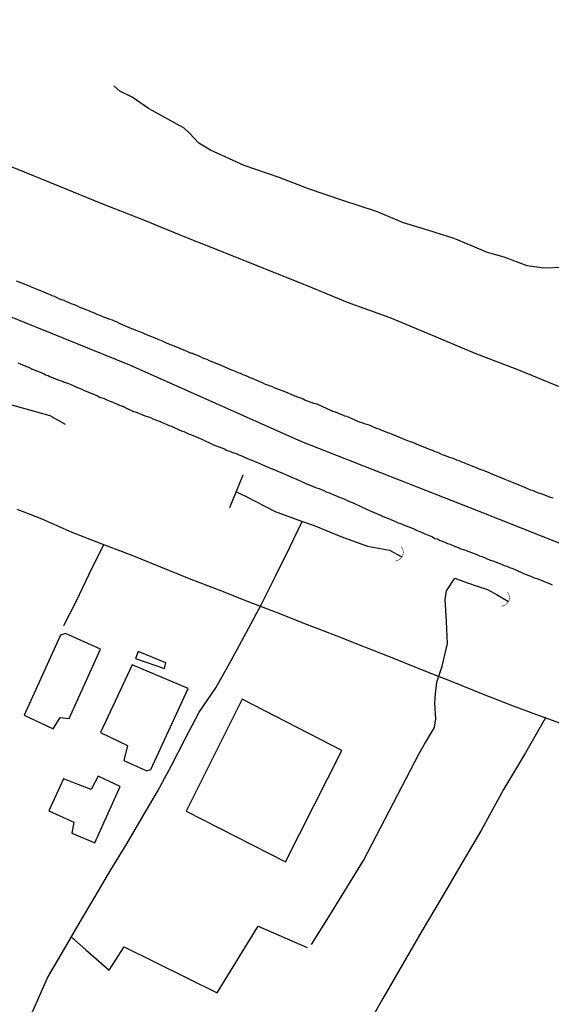
# Model space of a CAD drawing. Units: millimetres. Extents: x 190370 to 192780, y 1654891 to 1657665.
# Drawn here: x 190703 to 190754, y 1655398 to 1655493 of the extents above; entities that cross this region are included whole.
import ezdxf

# ---------------------------------------------------------------- set-up
doc = ezdxf.new("R2010")
doc.units = ezdxf.units.MM
for name, color, linetype in [('V-BUEIRO', 5, 'Continuous'), ('V-EDIFICACAO', 140, 'Continuous'), ('V-EIXO_DE_LOGRADOURO', 3, 'Continuous'), ('V-LOTE', 1, 'Continuous'), ('V-QUADRA', 2, 'Continuous'), ('V-TESTADA', 5, 'Continuous'), ('V-VALETA', 173, 'Continuous')]:
    doc.layers.add(name, color=color, linetype=linetype)

# ---------------------------------------------------------------- blocks, each defined once
blk = doc.blocks.new('305')
at = {"color": 0, "linetype": 'ByBlock', "lineweight": -2, "const_width": 0.05}
blk.add_lwpolyline([(0.731, 0.387, 0.60863), (-0.733, 0.38)], format="xyb", dxfattribs=at)

msp = doc.modelspace()

# ---------------------------------------------------------------- linework, layer by layer
at = {"layer": 'V-EDIFICACAO'}
for points in [[(190707.14, 1655434.09), (190706.63, 1655433.92), (190703.15, 1655426.2), (190705.93, 1655424.89), (190706.62, 1655425.98), (190707.47, 1655425.88), (190710.49, 1655432.59), (190707.14, 1655434.09)], [(190707.14, 1655434.09), (190706.63, 1655433.92), (190703.15, 1655426.2), (190705.93, 1655424.89), (190706.62, 1655425.98), (190707.47, 1655425.88), (190710.49, 1655432.59), (190707.14, 1655434.09)], [(190707.14, 1655434.09), (190706.63, 1655433.92), (190703.15, 1655426.2), (190705.93, 1655424.89), (190706.62, 1655425.98), (190707.47, 1655425.88), (190710.49, 1655432.59), (190707.14, 1655434.09)], [(190714.13, 1655432.36), (190713.86, 1655431.66), (190716.66, 1655430.7), (190716.78, 1655431.26), (190714.13, 1655432.36)], [(190714.13, 1655432.36), (190713.86, 1655431.66), (190716.66, 1655430.7), (190716.78, 1655431.26), (190714.13, 1655432.36)], [(190714.13, 1655432.36), (190713.86, 1655431.66), (190716.66, 1655430.7), (190716.78, 1655431.26), (190714.13, 1655432.36)], [(190713.56, 1655431.08), (190710.5, 1655424.54), (190713.09, 1655423.27), (190712.76, 1655421.85), (190714.98, 1655420.85), (190715.34, 1655420.96), (190718.95, 1655428.78), (190713.56, 1655431.08)], [(190713.56, 1655431.08), (190710.5, 1655424.54), (190713.09, 1655423.27), (190712.76, 1655421.85), (190714.98, 1655420.85), (190715.34, 1655420.96), (190718.95, 1655428.78), (190713.56, 1655431.08)], [(190713.56, 1655431.08), (190710.5, 1655424.54), (190713.09, 1655423.27), (190712.76, 1655421.85), (190714.98, 1655420.85), (190715.34, 1655420.96), (190718.95, 1655428.78), (190713.56, 1655431.08)], [(190724.15, 1655427.76), (190718.75, 1655416.96), (190728.33, 1655412.05), (190733.76, 1655422.79), (190724.15, 1655427.76)], [(190724.15, 1655427.76), (190718.75, 1655416.96), (190728.33, 1655412.05), (190733.76, 1655422.79), (190724.15, 1655427.76)], [(190724.15, 1655427.76), (190718.75, 1655416.96), (190728.33, 1655412.05), (190733.76, 1655422.79), (190724.15, 1655427.76)], [(190706.94, 1655420.08), (190705.53, 1655416.99), (190707.94, 1655415.9), (190707.75, 1655414.81), (190709.95, 1655413.88), (190712.41, 1655419.33), (190710.28, 1655420.33), (190709.59, 1655419.02), (190706.94, 1655420.08)], [(190706.94, 1655420.08), (190705.53, 1655416.99), (190707.94, 1655415.9), (190707.75, 1655414.81), (190709.95, 1655413.88), (190712.41, 1655419.33), (190710.28, 1655420.33), (190709.59, 1655419.02), (190706.94, 1655420.08)], [(190706.94, 1655420.08), (190705.53, 1655416.99), (190707.94, 1655415.9), (190707.75, 1655414.81), (190709.95, 1655413.88), (190712.41, 1655419.33), (190710.28, 1655420.33), (190709.59, 1655419.02), (190706.94, 1655420.08)]]:
    msp.add_lwpolyline(points, close=True, dxfattribs=at)
at = {"layer": 'V-EIXO_DE_LOGRADOURO'}
msp.add_lwpolyline([(190501.52, 1655551.83), (190517.78, 1655542.82), (190533.88, 1655535.73), (190549.98, 1655528.64), (190566, 1655521.31), (190582.18, 1655514.22), (190598.36, 1655507.76), (190614.54, 1655500.83), (190630.97, 1655493.74), (190647.4, 1655486.89), (190663.83, 1655479.24), (190680.26, 1655473.1), (190696.69, 1655466.72), (190713.28, 1655460.02), (190729.87, 1655452.61), (190746.88, 1655445.92), (190761.21, 1655440.23)], dxfattribs=at)
msp.add_lwpolyline([(190501.52, 1655551.83), (190517.78, 1655542.82), (190533.88, 1655535.73), (190549.98, 1655528.64), (190566, 1655521.31), (190582.18, 1655514.22), (190598.36, 1655507.76), (190614.54, 1655500.83), (190630.97, 1655493.74), (190647.4, 1655486.89), (190663.83, 1655479.24), (190680.26, 1655473.1), (190696.69, 1655466.72), (190713.28, 1655460.02), (190729.87, 1655452.61), (190746.88, 1655445.92), (190761.21, 1655440.23)], dxfattribs=at)
msp.add_lwpolyline([(190501.52, 1655551.83), (190517.78, 1655542.82), (190533.88, 1655535.73), (190549.98, 1655528.64), (190566, 1655521.31), (190582.18, 1655514.22), (190598.36, 1655507.76), (190614.54, 1655500.83), (190630.97, 1655493.74), (190647.4, 1655486.89), (190663.83, 1655479.24), (190680.26, 1655473.1), (190696.69, 1655466.72), (190713.28, 1655460.02), (190729.87, 1655452.61), (190746.88, 1655445.92), (190761.21, 1655440.23)], dxfattribs=at)
at = {"layer": 'V-LOTE'}
for points in [[(190754.96, 1655457.78), (190750.81, 1655459.49), (190746.62, 1655461.12), (190742.51, 1655462.83), (190738.4, 1655464.54), (190734.29, 1655466.04), (190730.51, 1655467.6), (190726.57, 1655469.18), (190722.63, 1655470.76), (190718.65, 1655472.32), (190714.67, 1655473.97), (190710.58, 1655475.57), (190706.49, 1655477.24), (190702.3, 1655478.95), (190698.19, 1655480.55), (190694.27, 1655482.13), (190690.35, 1655483.71), (190686.43, 1655485.29), (190682.49, 1655486.87), (190678.55, 1655488.45), (190674.61, 1655490.03), (190670.67, 1655491.61), (190666.73, 1655493.19), (190662.79, 1655494.77)], [(190754.96, 1655457.78), (190750.81, 1655459.49), (190746.62, 1655461.12), (190742.51, 1655462.83), (190738.4, 1655464.54), (190734.29, 1655466.04), (190730.51, 1655467.6), (190726.57, 1655469.18), (190722.63, 1655470.76), (190718.65, 1655472.32), (190714.67, 1655473.97), (190710.58, 1655475.57), (190706.49, 1655477.24), (190702.3, 1655478.95), (190698.19, 1655480.55), (190694.27, 1655482.13), (190690.35, 1655483.71), (190686.43, 1655485.29), (190682.49, 1655486.87), (190678.55, 1655488.45), (190674.61, 1655490.03), (190670.67, 1655491.61), (190666.73, 1655493.19), (190662.79, 1655494.77)], [(190754.96, 1655457.78), (190750.81, 1655459.49), (190746.62, 1655461.12), (190742.51, 1655462.83), (190738.4, 1655464.54), (190734.29, 1655466.04), (190730.51, 1655467.6), (190726.57, 1655469.18), (190722.63, 1655470.76), (190718.65, 1655472.32), (190714.67, 1655473.97), (190710.58, 1655475.57), (190706.49, 1655477.24), (190702.3, 1655478.95), (190698.19, 1655480.55), (190694.27, 1655482.13), (190690.35, 1655483.71), (190686.43, 1655485.29), (190682.49, 1655486.87), (190678.55, 1655488.45), (190674.61, 1655490.03), (190670.67, 1655491.61), (190666.73, 1655493.19), (190662.79, 1655494.77)], [(190702.44, 1655446.1), (190702.95, 1655445.88)], [(190702.44, 1655446.1), (190702.95, 1655445.88)], [(190702.44, 1655446.1), (190702.95, 1655445.88)], [(190702.95, 1655445.88), (190704.84, 1655445.16), (190707.73, 1655443.87), (190710.62, 1655442.75), (190713.51, 1655441.64), (190716.28, 1655440.52), (190719.05, 1655439.4), (190721.89, 1655438.29), (190724.72, 1655437.18), (190727.59, 1655436.07), (190730.43, 1655434.96), (190733.27, 1655433.85), (190736.11, 1655432.74), (190738.89, 1655431.63), (190741.67, 1655430.52), (190744.45, 1655429.41), (190747.23, 1655428.3), (190750.01, 1655427.19), (190752.42, 1655426.31), (190754.83, 1655425.43)], [(190702.95, 1655445.88), (190704.84, 1655445.16), (190707.73, 1655443.87), (190710.62, 1655442.75), (190713.51, 1655441.64), (190716.28, 1655440.52), (190719.05, 1655439.4), (190721.89, 1655438.29), (190724.72, 1655437.18), (190727.59, 1655436.07), (190730.43, 1655434.96), (190733.27, 1655433.85), (190736.11, 1655432.74), (190738.89, 1655431.63), (190741.67, 1655430.52), (190744.45, 1655429.41), (190747.23, 1655428.3), (190750.01, 1655427.19), (190752.42, 1655426.31), (190754.83, 1655425.43)], [(190702.95, 1655445.88), (190704.84, 1655445.16), (190707.73, 1655443.87), (190710.62, 1655442.75), (190713.51, 1655441.64), (190716.28, 1655440.52), (190719.05, 1655439.4), (190721.89, 1655438.29), (190724.72, 1655437.18), (190727.59, 1655436.07), (190730.43, 1655434.96), (190733.27, 1655433.85), (190736.11, 1655432.74), (190738.89, 1655431.63), (190741.67, 1655430.52), (190744.45, 1655429.41), (190747.23, 1655428.3), (190750.01, 1655427.19), (190752.42, 1655426.31), (190754.83, 1655425.43)], [(190706.97, 1655434.87), (190708.18, 1655437.24), (190709.39, 1655439.75), (190710.81, 1655442.68)], [(190706.97, 1655434.87), (190708.18, 1655437.24), (190709.39, 1655439.75), (190710.81, 1655442.68)], [(190706.97, 1655434.87), (190708.18, 1655437.24), (190709.39, 1655439.75), (190710.81, 1655442.68)], [(190753.37, 1655425.96), (190751.47, 1655422.56), (190749.34, 1655419.04), (190747.21, 1655415.16), (190745.31, 1655411.92), (190743.41, 1655408.68), (190741.51, 1655405.44), (190739.61, 1655402.15), (190737.71, 1655398.86), (190735.84, 1655395.56), (190733.97, 1655392.26), (190732.01, 1655388.96), (190730.12, 1655385.66), (190728.23, 1655382.37), (190726.33, 1655379.08), (190724.43, 1655375.79), (190722.53, 1655372.5), (190720.64, 1655369.21), (190718.8, 1655365.92), (190716.88, 1655362.63), (190714.96, 1655359.34), (190713.57, 1655356.91)], [(190753.37, 1655425.96), (190751.47, 1655422.56), (190749.34, 1655419.04), (190747.21, 1655415.16), (190745.31, 1655411.92), (190743.41, 1655408.68), (190741.51, 1655405.44), (190739.61, 1655402.15), (190737.71, 1655398.86), (190735.84, 1655395.56), (190733.97, 1655392.26), (190732.01, 1655388.96), (190730.12, 1655385.66), (190728.23, 1655382.37), (190726.33, 1655379.08), (190724.43, 1655375.79), (190722.53, 1655372.5), (190720.64, 1655369.21), (190718.8, 1655365.92), (190716.88, 1655362.63), (190714.96, 1655359.34), (190713.57, 1655356.91)], [(190753.37, 1655425.96), (190751.47, 1655422.56), (190749.34, 1655419.04), (190747.21, 1655415.16), (190745.31, 1655411.92), (190743.41, 1655408.68), (190741.51, 1655405.44), (190739.61, 1655402.15), (190737.71, 1655398.86), (190735.84, 1655395.56), (190733.97, 1655392.26), (190732.01, 1655388.96), (190730.12, 1655385.66), (190728.23, 1655382.37), (190726.33, 1655379.08), (190724.43, 1655375.79), (190722.53, 1655372.5), (190720.64, 1655369.21), (190718.8, 1655365.92), (190716.88, 1655362.63), (190714.96, 1655359.34), (190713.57, 1655356.91)]]:
    msp.add_lwpolyline(points, dxfattribs=at)
at = {"layer": 'V-QUADRA'}
for points in [[(190754.11, 1655447.13), (190753.86, 1655447.22), (190753.64, 1655447.3), (190753.39, 1655447.41), (190753.17, 1655447.49), (190752.96, 1655447.56), (190752.7, 1655447.64), (190752.49, 1655447.73), (190752.23, 1655447.84), (190751.98, 1655447.92), (190751.68, 1655448.05), (190751.38, 1655448.18), (190750.29, 1655448.63), (190750.14, 1655448.69), (190749.82, 1655448.82), (190749.5, 1655448.95), (190748.63, 1655449.29), (190748.56, 1655449.33), (190748.31, 1655449.42), (190748.09, 1655449.52), (190747.88, 1655449.61), (190747.63, 1655449.71), (190747.41, 1655449.8), (190747.2, 1655449.88), (190746.94, 1655449.97), (190746.73, 1655450.08), (190746.47, 1655450.16), (190746.22, 1655450.27), (190746, 1655450.35), (190745.75, 1655450.46), (190745.53, 1655450.55), (190745.32, 1655450.63), (190745.06, 1655450.74), (190744.85, 1655450.82), (190744.64, 1655450.91), (190744.64, 1655450.91), (190744.38, 1655450.99), (190744.17, 1655451.06), (190743.91, 1655451.16), (190743.66, 1655451.25), (190743.44, 1655451.34), (190743.19, 1655451.44), (190742.97, 1655451.55), (190742.76, 1655451.63), (190742.5, 1655451.74), (190742.2, 1655451.85), (190741.91, 1655451.98), (190740.86, 1655452.4), (190740.84, 1655452.42), (190740.58, 1655452.51), (190740.37, 1655452.59), (190740.03, 1655452.72), (190739.03, 1655453.13), (190738.96, 1655453.17), (190738.71, 1655453.26), (190738.49, 1655453.34), (190738.28, 1655453.43), (190738.02, 1655453.53), (190737.81, 1655453.62), (190737.6, 1655453.68), (190737.34, 1655453.81), (190737.13, 1655453.87), (190736.87, 1655453.98), (190736.62, 1655454.09), (190736.4, 1655454.19), (190736.15, 1655454.26), (190735.93, 1655454.32), (190735.72, 1655454.41), (190735.46, 1655454.49), (190735.25, 1655454.58), (190734.99, 1655454.71), (190734.74, 1655454.81), (190734.52, 1655454.9), (190734.27, 1655455.01), (190734.05, 1655455.07), (190733.84, 1655455.15), (190733.59, 1655455.26), (190733.37, 1655455.35), (190733.16, 1655455.43), (190732.9, 1655455.52), (190732.69, 1655455.6), (190732.35, 1655455.75), (190731.39, 1655456.23), (190731.07, 1655456.29), (190730.19, 1655456.61), (190730.04, 1655456.69), (190729.79, 1655456.8), (190729.57, 1655456.86), (190729.36, 1655456.97), (190729.1, 1655457.05), (190728.89, 1655457.14), (190728.68, 1655457.25), (190728.42, 1655457.33), (190728.21, 1655457.44), (190727.95, 1655457.54), (190727.7, 1655457.63), (190727.48, 1655457.69), (190727.23, 1655457.8), (190727.01, 1655457.91), (190726.8, 1655457.97), (190726.54, 1655458.08), (190726.33, 1655458.16), (190726.12, 1655458.27), (190725.86, 1655458.38), (190725.65, 1655458.46), (190725.39, 1655458.55), (190725.14, 1655458.68), (190724.92, 1655458.76), (190724.67, 1655458.89), (190724.45, 1655458.97), (190724.24, 1655459.06), (190723.98, 1655459.17), (190723.77, 1655459.25), (190723.51, 1655459.36), (190723.17, 1655459.51), (190722.13, 1655459.94), (190721.89, 1655460.04), (190721.02, 1655460.41), (190720.78, 1655460.51), (190720.57, 1655460.6), (190720.31, 1655460.7), (190720.06, 1655460.81), (190719.84, 1655460.92), (190719.59, 1655461.02), (190719.37, 1655461.09), (190719.25, 1655461.13), (190719.16, 1655461.15), (190718.91, 1655461.26), (190718.69, 1655461.36), (190718.48, 1655461.45), (190718.22, 1655461.56), (190718.01, 1655461.64), (190717.75, 1655461.75), (190717.5, 1655461.85), (190717.28, 1655461.94), (190717.03, 1655462.05), (190717.03, 1655462.05), (190716.81, 1655462.13), (190716.6, 1655462.24), (190716.35, 1655462.35), (190716.13, 1655462.43), (190715.92, 1655462.52), (190715.66, 1655462.62), (190715.45, 1655462.71), (190715.19, 1655462.81), (190714.94, 1655462.92), (190714.6, 1655463.07), (190713.63, 1655463.46), (190713.53, 1655463.5), (190712.4, 1655463.97), (190712.33, 1655464.01), (190712.12, 1655464.12), (190711.86, 1655464.22), (190711.65, 1655464.31), (190711.44, 1655464.39), (190711.18, 1655464.48), (190710.97, 1655464.54), (190710.71, 1655464.65), (190710.46, 1655464.76), (190710.24, 1655464.84), (190709.99, 1655464.95), (190709.77, 1655465.05), (190709.56, 1655465.14), (190709.3, 1655465.25), (190709.09, 1655465.33), (190708.88, 1655465.42), (190708.62, 1655465.52), (190708.41, 1655465.61), (190708.15, 1655465.72), (190707.9, 1655465.82), (190707.68, 1655465.91), (190707.43, 1655466.02), (190707.21, 1655466.1), (190707, 1655466.21), (190706.74, 1655466.29), (190706.53, 1655466.38), (190706.32, 1655466.48), (190706.06, 1655466.59), (190705.85, 1655466.68), (190705.59, 1655466.8), (190705.34, 1655466.89), (190704.99, 1655467.04), (190703.86, 1655467.51), (190703.8, 1655467.55), (190703.5, 1655467.68), (190702.41, 1655468.07)], [(190754.11, 1655447.13), (190753.86, 1655447.22), (190753.64, 1655447.3), (190753.39, 1655447.41), (190753.17, 1655447.49), (190752.96, 1655447.56), (190752.7, 1655447.64), (190752.49, 1655447.73), (190752.23, 1655447.84), (190751.98, 1655447.92), (190751.68, 1655448.05), (190751.38, 1655448.18), (190750.29, 1655448.63), (190750.14, 1655448.69), (190749.82, 1655448.82), (190749.5, 1655448.95), (190748.63, 1655449.29), (190748.56, 1655449.33), (190748.31, 1655449.42), (190748.09, 1655449.52), (190747.88, 1655449.61), (190747.63, 1655449.71), (190747.41, 1655449.8), (190747.2, 1655449.88), (190746.94, 1655449.97), (190746.73, 1655450.08), (190746.47, 1655450.16), (190746.22, 1655450.27), (190746, 1655450.35), (190745.75, 1655450.46), (190745.53, 1655450.55), (190745.32, 1655450.63), (190745.06, 1655450.74), (190744.85, 1655450.82), (190744.64, 1655450.91), (190744.64, 1655450.91), (190744.38, 1655450.99), (190744.17, 1655451.06), (190743.91, 1655451.16), (190743.66, 1655451.25), (190743.44, 1655451.34), (190743.19, 1655451.44), (190742.97, 1655451.55), (190742.76, 1655451.63), (190742.5, 1655451.74), (190742.2, 1655451.85), (190741.91, 1655451.98), (190740.86, 1655452.4), (190740.84, 1655452.42), (190740.58, 1655452.51), (190740.37, 1655452.59), (190740.03, 1655452.72), (190739.03, 1655453.13), (190738.96, 1655453.17), (190738.71, 1655453.26), (190738.49, 1655453.34), (190738.28, 1655453.43), (190738.02, 1655453.53), (190737.81, 1655453.62), (190737.6, 1655453.68), (190737.34, 1655453.81), (190737.13, 1655453.87), (190736.87, 1655453.98), (190736.62, 1655454.09), (190736.4, 1655454.19), (190736.15, 1655454.26), (190735.93, 1655454.32), (190735.72, 1655454.41), (190735.46, 1655454.49), (190735.25, 1655454.58), (190734.99, 1655454.71), (190734.74, 1655454.81), (190734.52, 1655454.9), (190734.27, 1655455.01), (190734.05, 1655455.07), (190733.84, 1655455.15), (190733.59, 1655455.26), (190733.37, 1655455.35), (190733.16, 1655455.43), (190732.9, 1655455.52), (190732.69, 1655455.6), (190732.35, 1655455.75), (190731.39, 1655456.23), (190731.07, 1655456.29), (190730.19, 1655456.61), (190730.04, 1655456.69), (190729.79, 1655456.8), (190729.57, 1655456.86), (190729.36, 1655456.97), (190729.1, 1655457.05), (190728.89, 1655457.14), (190728.68, 1655457.25), (190728.42, 1655457.33), (190728.21, 1655457.44), (190727.95, 1655457.54), (190727.7, 1655457.63), (190727.48, 1655457.69), (190727.23, 1655457.8), (190727.01, 1655457.91), (190726.8, 1655457.97), (190726.54, 1655458.08), (190726.33, 1655458.16), (190726.12, 1655458.27), (190725.86, 1655458.38), (190725.65, 1655458.46), (190725.39, 1655458.55), (190725.14, 1655458.68), (190724.92, 1655458.76), (190724.67, 1655458.89), (190724.45, 1655458.97), (190724.24, 1655459.06), (190723.98, 1655459.17), (190723.77, 1655459.25), (190723.51, 1655459.36), (190723.17, 1655459.51), (190722.13, 1655459.94), (190721.89, 1655460.04), (190721.02, 1655460.41), (190720.78, 1655460.51), (190720.57, 1655460.6), (190720.31, 1655460.7), (190720.06, 1655460.81), (190719.84, 1655460.92), (190719.59, 1655461.02), (190719.37, 1655461.09), (190719.25, 1655461.13), (190719.16, 1655461.15), (190718.91, 1655461.26), (190718.69, 1655461.36), (190718.48, 1655461.45), (190718.22, 1655461.56), (190718.01, 1655461.64), (190717.75, 1655461.75), (190717.5, 1655461.85), (190717.28, 1655461.94), (190717.03, 1655462.05), (190717.03, 1655462.05), (190716.81, 1655462.13), (190716.6, 1655462.24), (190716.35, 1655462.35), (190716.13, 1655462.43), (190715.92, 1655462.52), (190715.66, 1655462.62), (190715.45, 1655462.71), (190715.19, 1655462.81), (190714.94, 1655462.92), (190714.6, 1655463.07), (190713.63, 1655463.46), (190713.53, 1655463.5), (190712.4, 1655463.97), (190712.33, 1655464.01), (190712.12, 1655464.12), (190711.86, 1655464.22), (190711.65, 1655464.31), (190711.44, 1655464.39), (190711.18, 1655464.48), (190710.97, 1655464.54), (190710.71, 1655464.65), (190710.46, 1655464.76), (190710.24, 1655464.84), (190709.99, 1655464.95), (190709.77, 1655465.05), (190709.56, 1655465.14), (190709.3, 1655465.25), (190709.09, 1655465.33), (190708.88, 1655465.42), (190708.62, 1655465.52), (190708.41, 1655465.61), (190708.15, 1655465.72), (190707.9, 1655465.82), (190707.68, 1655465.91), (190707.43, 1655466.02), (190707.21, 1655466.1), (190707, 1655466.21), (190706.74, 1655466.29), (190706.53, 1655466.38), (190706.32, 1655466.48), (190706.06, 1655466.59), (190705.85, 1655466.68), (190705.59, 1655466.8), (190705.34, 1655466.89), (190704.99, 1655467.04), (190703.86, 1655467.51), (190703.8, 1655467.55), (190703.5, 1655467.68), (190702.41, 1655468.07)], [(190754.11, 1655447.13), (190753.86, 1655447.22), (190753.64, 1655447.3), (190753.39, 1655447.41), (190753.17, 1655447.49), (190752.96, 1655447.56), (190752.7, 1655447.64), (190752.49, 1655447.73), (190752.23, 1655447.84), (190751.98, 1655447.92), (190751.68, 1655448.05), (190751.38, 1655448.18), (190750.29, 1655448.63), (190750.14, 1655448.69), (190749.82, 1655448.82), (190749.5, 1655448.95), (190748.63, 1655449.29), (190748.56, 1655449.33), (190748.31, 1655449.42), (190748.09, 1655449.52), (190747.88, 1655449.61), (190747.63, 1655449.71), (190747.41, 1655449.8), (190747.2, 1655449.88), (190746.94, 1655449.97), (190746.73, 1655450.08), (190746.47, 1655450.16), (190746.22, 1655450.27), (190746, 1655450.35), (190745.75, 1655450.46), (190745.53, 1655450.55), (190745.32, 1655450.63), (190745.06, 1655450.74), (190744.85, 1655450.82), (190744.64, 1655450.91), (190744.64, 1655450.91), (190744.38, 1655450.99), (190744.17, 1655451.06), (190743.91, 1655451.16), (190743.66, 1655451.25), (190743.44, 1655451.34), (190743.19, 1655451.44), (190742.97, 1655451.55), (190742.76, 1655451.63), (190742.5, 1655451.74), (190742.2, 1655451.85), (190741.91, 1655451.98), (190740.86, 1655452.4), (190740.84, 1655452.42), (190740.58, 1655452.51), (190740.37, 1655452.59), (190740.03, 1655452.72), (190739.03, 1655453.13), (190738.96, 1655453.17), (190738.71, 1655453.26), (190738.49, 1655453.34), (190738.28, 1655453.43), (190738.02, 1655453.53), (190737.81, 1655453.62), (190737.6, 1655453.68), (190737.34, 1655453.81), (190737.13, 1655453.87), (190736.87, 1655453.98), (190736.62, 1655454.09), (190736.4, 1655454.19), (190736.15, 1655454.26), (190735.93, 1655454.32), (190735.72, 1655454.41), (190735.46, 1655454.49), (190735.25, 1655454.58), (190734.99, 1655454.71), (190734.74, 1655454.81), (190734.52, 1655454.9), (190734.27, 1655455.01), (190734.05, 1655455.07), (190733.84, 1655455.15), (190733.59, 1655455.26), (190733.37, 1655455.35), (190733.16, 1655455.43), (190732.9, 1655455.52), (190732.69, 1655455.6), (190732.35, 1655455.75), (190731.39, 1655456.23), (190731.07, 1655456.29), (190730.19, 1655456.61), (190730.04, 1655456.69), (190729.79, 1655456.8), (190729.57, 1655456.86), (190729.36, 1655456.97), (190729.1, 1655457.05), (190728.89, 1655457.14), (190728.68, 1655457.25), (190728.42, 1655457.33), (190728.21, 1655457.44), (190727.95, 1655457.54), (190727.7, 1655457.63), (190727.48, 1655457.69), (190727.23, 1655457.8), (190727.01, 1655457.91), (190726.8, 1655457.97), (190726.54, 1655458.08), (190726.33, 1655458.16), (190726.12, 1655458.27), (190725.86, 1655458.38), (190725.65, 1655458.46), (190725.39, 1655458.55), (190725.14, 1655458.68), (190724.92, 1655458.76), (190724.67, 1655458.89), (190724.45, 1655458.97), (190724.24, 1655459.06), (190723.98, 1655459.17), (190723.77, 1655459.25), (190723.51, 1655459.36), (190723.17, 1655459.51), (190722.13, 1655459.94), (190721.89, 1655460.04), (190721.02, 1655460.41), (190720.78, 1655460.51), (190720.57, 1655460.6), (190720.31, 1655460.7), (190720.06, 1655460.81), (190719.84, 1655460.92), (190719.59, 1655461.02), (190719.37, 1655461.09), (190719.25, 1655461.13), (190719.16, 1655461.15), (190718.91, 1655461.26), (190718.69, 1655461.36), (190718.48, 1655461.45), (190718.22, 1655461.56), (190718.01, 1655461.64), (190717.75, 1655461.75), (190717.5, 1655461.85), (190717.28, 1655461.94), (190717.03, 1655462.05), (190717.03, 1655462.05), (190716.81, 1655462.13), (190716.6, 1655462.24), (190716.35, 1655462.35), (190716.13, 1655462.43), (190715.92, 1655462.52), (190715.66, 1655462.62), (190715.45, 1655462.71), (190715.19, 1655462.81), (190714.94, 1655462.92), (190714.6, 1655463.07), (190713.63, 1655463.46), (190713.53, 1655463.5), (190712.4, 1655463.97), (190712.33, 1655464.01), (190712.12, 1655464.12), (190711.86, 1655464.22), (190711.65, 1655464.31), (190711.44, 1655464.39), (190711.18, 1655464.48), (190710.97, 1655464.54), (190710.71, 1655464.65), (190710.46, 1655464.76), (190710.24, 1655464.84), (190709.99, 1655464.95), (190709.77, 1655465.05), (190709.56, 1655465.14), (190709.3, 1655465.25), (190709.09, 1655465.33), (190708.88, 1655465.42), (190708.62, 1655465.52), (190708.41, 1655465.61), (190708.15, 1655465.72), (190707.9, 1655465.82), (190707.68, 1655465.91), (190707.43, 1655466.02), (190707.21, 1655466.1), (190707, 1655466.21), (190706.74, 1655466.29), (190706.53, 1655466.38), (190706.32, 1655466.48), (190706.06, 1655466.59), (190705.85, 1655466.68), (190705.59, 1655466.8), (190705.34, 1655466.89), (190704.99, 1655467.04), (190703.86, 1655467.51), (190703.8, 1655467.55), (190703.5, 1655467.68), (190702.41, 1655468.07)], [(190702.52, 1655460.19), (190703.31, 1655459.87), (190703.37, 1655459.85), (190703.65, 1655459.74), (190703.84, 1655459.63), (190704.2, 1655459.51), (190705.06, 1655459.13), (190705.21, 1655459.06), (190705.46, 1655458.97), (190705.63, 1655458.89), (190705.85, 1655458.8), (190706.1, 1655458.7), (190706.32, 1655458.61), (190706.53, 1655458.53), (190706.81, 1655458.42), (190707, 1655458.33), (190707.21, 1655458.27), (190707.43, 1655458.21), (190707.64, 1655458.1), (190707.85, 1655458.01), (190708.07, 1655457.93), (190708.28, 1655457.84), (190708.53, 1655457.74), (190708.71, 1655457.65), (190708.92, 1655457.54), (190709.13, 1655457.46), (190709.35, 1655457.37), (190709.56, 1655457.29), (190709.77, 1655457.2), (190709.99, 1655457.12), (190709.99, 1655457.12), (190710.2, 1655457.03), (190710.41, 1655456.9), (190710.63, 1655456.84), (190710.84, 1655456.76), (190711.1, 1655456.65), (190711.28, 1655456.56), (190711.35, 1655456.54), (190711.41, 1655456.5), (190711.52, 1655456.46), (190712.48, 1655456.07), (190712.63, 1655456.01), (190712.93, 1655455.86), (190713.68, 1655455.5), (190713.83, 1655455.47), (190714.04, 1655455.41), (190714.25, 1655455.32), (190714.47, 1655455.22), (190714.72, 1655455.13), (190714.89, 1655455.05), (190715.11, 1655454.99), (190715.32, 1655454.92), (190715.53, 1655454.81), (190715.75, 1655454.73), (190715.96, 1655454.64), (190716.17, 1655454.56), (190716.39, 1655454.47), (190716.66, 1655454.34), (190716.9, 1655454.24), (190717.11, 1655454.15), (190717.33, 1655454.09), (190717.6, 1655453.96), (190717.9, 1655453.83), (190718.09, 1655453.75), (190718.31, 1655453.64), (190718.52, 1655453.58), (190718.78, 1655453.45), (190718.99, 1655453.36), (190719.27, 1655453.26), (190719.5, 1655453.15), (190719.72, 1655453.06), (190719.93, 1655452.96), (190720.27, 1655452.83), (190721.38, 1655452.3), (190722.34, 1655451.94), (190722.45, 1655451.89), (190722.7, 1655451.76), (190722.92, 1655451.68), (190723.15, 1655451.59), (190723.34, 1655451.53), (190723.56, 1655451.44), (190723.83, 1655451.34), (190724.03, 1655451.25), (190724.24, 1655451.16), (190724.45, 1655451.06), (190724.67, 1655450.97), (190724.88, 1655450.89), (190725.09, 1655450.8), (190725.31, 1655450.72), (190725.52, 1655450.63), (190725.78, 1655450.52), (190725.99, 1655450.42), (190726.27, 1655450.31), (190726.5, 1655450.2), (190726.71, 1655450.12), (190726.95, 1655450.01), (190727.14, 1655449.93), (190727.36, 1655449.84), (190727.57, 1655449.76), (190727.91, 1655449.63), (190728.83, 1655449.2), (190728.98, 1655449.14), (190729.32, 1655449.01), (190730.23, 1655448.59), (190730.3, 1655448.56), (190730.51, 1655448.48), (190730.72, 1655448.39), (190730.9, 1655448.31), (190731.15, 1655448.22), (190731.32, 1655448.13), (190731.58, 1655448.07), (190731.79, 1655447.98), (190732.01, 1655447.9), (190732.26, 1655447.77), (190732.48, 1655447.69), (190732.69, 1655447.6), (190732.97, 1655447.47), (190733.16, 1655447.39), (190733.37, 1655447.3), (190733.59, 1655447.22), (190733.8, 1655447.13), (190734.01, 1655447.05), (190734.29, 1655446.92), (190734.48, 1655446.83), (190734.69, 1655446.75), (190734.91, 1655446.66), (190735.12, 1655446.56), (190735.38, 1655446.45), (190735.61, 1655446.35), (190735.64, 1655446.32), (190736.5, 1655445.91), (190737.49, 1655445.51), (190737.74, 1655445.38), (190738, 1655445.29), (190738.25, 1655445.17), (190738.48, 1655445.08), (190738.7, 1655445), (190738.93, 1655444.89), (190739.19, 1655444.78), (190739.44, 1655444.7), (190739.7, 1655444.57), (190739.95, 1655444.49), (190740.21, 1655444.38), (190740.46, 1655444.27), (190740.71, 1655444.19), (190740.95, 1655444.06), (190741.25, 1655443.93), (190741.5, 1655443.83), (190741.76, 1655443.72), (190742.01, 1655443.61), (190742.27, 1655443.51), (190742.5, 1655443.4), (190742.72, 1655443.27), (190742.99, 1655443.21), (190743.18, 1655443.1), (190743.44, 1655443), (190743.69, 1655442.89), (190743.95, 1655442.78), (190744.2, 1655442.7), (190744.46, 1655442.59), (190744.71, 1655442.49), (190744.97, 1655442.4), (190745.22, 1655442.27), (190745.48, 1655442.19), (190745.73, 1655442.1), (190745.99, 1655442), (190746.25, 1655441.89), (190746.5, 1655441.81), (190746.76, 1655441.72), (190747.01, 1655441.59), (190747.27, 1655441.51), (190747.58, 1655441.38), (190747.82, 1655441.27), (190748.07, 1655441.17), (190748.39, 1655441.08), (190748.63, 1655440.96), (190748.88, 1655440.87), (190749.14, 1655440.77), (190749.39, 1655440.66), (190749.65, 1655440.57), (190749.9, 1655440.47), (190750.22, 1655440.36), (190750.52, 1655440.23), (190750.79, 1655440.1), (190751.01, 1655440), (190751.26, 1655439.89), (190751.52, 1655439.79), (190751.77, 1655439.68), (190752.03, 1655439.59), (190752.28, 1655439.47), (190752.28, 1655439.47), (190752.54, 1655439.38), (190752.79, 1655439.3), (190753.07, 1655439.19), (190753.26, 1655439.1), (190753.52, 1655439), (190753.77, 1655438.91), (190754.03, 1655438.79)], [(190702.52, 1655460.19), (190703.31, 1655459.87), (190703.37, 1655459.85), (190703.65, 1655459.74), (190703.84, 1655459.63), (190704.2, 1655459.51), (190705.06, 1655459.13), (190705.21, 1655459.06), (190705.46, 1655458.97), (190705.63, 1655458.89), (190705.85, 1655458.8), (190706.1, 1655458.7), (190706.32, 1655458.61), (190706.53, 1655458.53), (190706.81, 1655458.42), (190707, 1655458.33), (190707.21, 1655458.27), (190707.43, 1655458.21), (190707.64, 1655458.1), (190707.85, 1655458.01), (190708.07, 1655457.93), (190708.28, 1655457.84), (190708.53, 1655457.74), (190708.71, 1655457.65), (190708.92, 1655457.54), (190709.13, 1655457.46), (190709.35, 1655457.37), (190709.56, 1655457.29), (190709.77, 1655457.2), (190709.99, 1655457.12), (190709.99, 1655457.12), (190710.2, 1655457.03), (190710.41, 1655456.9), (190710.63, 1655456.84), (190710.84, 1655456.76), (190711.1, 1655456.65), (190711.28, 1655456.56), (190711.35, 1655456.54), (190711.41, 1655456.5), (190711.52, 1655456.46), (190712.48, 1655456.07), (190712.63, 1655456.01), (190712.93, 1655455.86), (190713.68, 1655455.5), (190713.83, 1655455.47), (190714.04, 1655455.41), (190714.25, 1655455.32), (190714.47, 1655455.22), (190714.72, 1655455.13), (190714.89, 1655455.05), (190715.11, 1655454.99), (190715.32, 1655454.92), (190715.53, 1655454.81), (190715.75, 1655454.73), (190715.96, 1655454.64), (190716.17, 1655454.56), (190716.39, 1655454.47), (190716.66, 1655454.34), (190716.9, 1655454.24), (190717.11, 1655454.15), (190717.33, 1655454.09), (190717.6, 1655453.96), (190717.9, 1655453.83), (190718.09, 1655453.75), (190718.31, 1655453.64), (190718.52, 1655453.58), (190718.78, 1655453.45), (190718.99, 1655453.36), (190719.27, 1655453.26), (190719.5, 1655453.15), (190719.72, 1655453.06), (190719.93, 1655452.96), (190720.27, 1655452.83), (190721.38, 1655452.3), (190722.34, 1655451.94), (190722.45, 1655451.89), (190722.7, 1655451.76), (190722.92, 1655451.68), (190723.15, 1655451.59), (190723.34, 1655451.53), (190723.56, 1655451.44), (190723.83, 1655451.34), (190724.03, 1655451.25), (190724.24, 1655451.16), (190724.45, 1655451.06), (190724.67, 1655450.97), (190724.88, 1655450.89), (190725.09, 1655450.8), (190725.31, 1655450.72), (190725.52, 1655450.63), (190725.78, 1655450.52), (190725.99, 1655450.42), (190726.27, 1655450.31), (190726.5, 1655450.2), (190726.71, 1655450.12), (190726.95, 1655450.01), (190727.14, 1655449.93), (190727.36, 1655449.84), (190727.57, 1655449.76), (190727.91, 1655449.63), (190728.83, 1655449.2), (190728.98, 1655449.14), (190729.32, 1655449.01), (190730.23, 1655448.59), (190730.3, 1655448.56), (190730.51, 1655448.48), (190730.72, 1655448.39), (190730.9, 1655448.31), (190731.15, 1655448.22), (190731.32, 1655448.13), (190731.58, 1655448.07), (190731.79, 1655447.98), (190732.01, 1655447.9), (190732.26, 1655447.77), (190732.48, 1655447.69), (190732.69, 1655447.6), (190732.97, 1655447.47), (190733.16, 1655447.39), (190733.37, 1655447.3), (190733.59, 1655447.22), (190733.8, 1655447.13), (190734.01, 1655447.05), (190734.29, 1655446.92), (190734.48, 1655446.83), (190734.69, 1655446.75), (190734.91, 1655446.66), (190735.12, 1655446.56), (190735.38, 1655446.45), (190735.61, 1655446.35), (190735.64, 1655446.32), (190736.5, 1655445.91), (190737.49, 1655445.51), (190737.74, 1655445.38), (190738, 1655445.29), (190738.25, 1655445.17), (190738.48, 1655445.08), (190738.7, 1655445), (190738.93, 1655444.89), (190739.19, 1655444.78), (190739.44, 1655444.7), (190739.7, 1655444.57), (190739.95, 1655444.49), (190740.21, 1655444.38), (190740.46, 1655444.27), (190740.71, 1655444.19), (190740.95, 1655444.06), (190741.25, 1655443.93), (190741.5, 1655443.83), (190741.76, 1655443.72), (190742.01, 1655443.61), (190742.27, 1655443.51), (190742.5, 1655443.4), (190742.72, 1655443.27), (190742.99, 1655443.21), (190743.18, 1655443.1), (190743.44, 1655443), (190743.69, 1655442.89), (190743.95, 1655442.78), (190744.2, 1655442.7), (190744.46, 1655442.59), (190744.71, 1655442.49), (190744.97, 1655442.4), (190745.22, 1655442.27), (190745.48, 1655442.19), (190745.73, 1655442.1), (190745.99, 1655442), (190746.25, 1655441.89), (190746.5, 1655441.81), (190746.76, 1655441.72), (190747.01, 1655441.59), (190747.27, 1655441.51), (190747.58, 1655441.38), (190747.82, 1655441.27), (190748.07, 1655441.17), (190748.39, 1655441.08), (190748.63, 1655440.96), (190748.88, 1655440.87), (190749.14, 1655440.77), (190749.39, 1655440.66), (190749.65, 1655440.57), (190749.9, 1655440.47), (190750.22, 1655440.36), (190750.52, 1655440.23), (190750.79, 1655440.1), (190751.01, 1655440), (190751.26, 1655439.89), (190751.52, 1655439.79), (190751.77, 1655439.68), (190752.03, 1655439.59), (190752.28, 1655439.47), (190752.28, 1655439.47), (190752.54, 1655439.38), (190752.79, 1655439.3), (190753.07, 1655439.19), (190753.26, 1655439.1), (190753.52, 1655439), (190753.77, 1655438.91), (190754.03, 1655438.79)], [(190702.52, 1655460.19), (190703.31, 1655459.87), (190703.37, 1655459.85), (190703.65, 1655459.74), (190703.84, 1655459.63), (190704.2, 1655459.51), (190705.06, 1655459.13), (190705.21, 1655459.06), (190705.46, 1655458.97), (190705.63, 1655458.89), (190705.85, 1655458.8), (190706.1, 1655458.7), (190706.32, 1655458.61), (190706.53, 1655458.53), (190706.81, 1655458.42), (190707, 1655458.33), (190707.21, 1655458.27), (190707.43, 1655458.21), (190707.64, 1655458.1), (190707.85, 1655458.01), (190708.07, 1655457.93), (190708.28, 1655457.84), (190708.53, 1655457.74), (190708.71, 1655457.65), (190708.92, 1655457.54), (190709.13, 1655457.46), (190709.35, 1655457.37), (190709.56, 1655457.29), (190709.77, 1655457.2), (190709.99, 1655457.12), (190709.99, 1655457.12), (190710.2, 1655457.03), (190710.41, 1655456.9), (190710.63, 1655456.84), (190710.84, 1655456.76), (190711.1, 1655456.65), (190711.28, 1655456.56), (190711.35, 1655456.54), (190711.41, 1655456.5), (190711.52, 1655456.46), (190712.48, 1655456.07), (190712.63, 1655456.01), (190712.93, 1655455.86), (190713.68, 1655455.5), (190713.83, 1655455.47), (190714.04, 1655455.41), (190714.25, 1655455.32), (190714.47, 1655455.22), (190714.72, 1655455.13), (190714.89, 1655455.05), (190715.11, 1655454.99), (190715.32, 1655454.92), (190715.53, 1655454.81), (190715.75, 1655454.73), (190715.96, 1655454.64), (190716.17, 1655454.56), (190716.39, 1655454.47), (190716.66, 1655454.34), (190716.9, 1655454.24), (190717.11, 1655454.15), (190717.33, 1655454.09), (190717.6, 1655453.96), (190717.9, 1655453.83), (190718.09, 1655453.75), (190718.31, 1655453.64), (190718.52, 1655453.58), (190718.78, 1655453.45), (190718.99, 1655453.36), (190719.27, 1655453.26), (190719.5, 1655453.15), (190719.72, 1655453.06), (190719.93, 1655452.96), (190720.27, 1655452.83), (190721.38, 1655452.3), (190722.34, 1655451.94), (190722.45, 1655451.89), (190722.7, 1655451.76), (190722.92, 1655451.68), (190723.15, 1655451.59), (190723.34, 1655451.53), (190723.56, 1655451.44), (190723.83, 1655451.34), (190724.03, 1655451.25), (190724.24, 1655451.16), (190724.45, 1655451.06), (190724.67, 1655450.97), (190724.88, 1655450.89), (190725.09, 1655450.8), (190725.31, 1655450.72), (190725.52, 1655450.63), (190725.78, 1655450.52), (190725.99, 1655450.42), (190726.27, 1655450.31), (190726.5, 1655450.2), (190726.71, 1655450.12), (190726.95, 1655450.01), (190727.14, 1655449.93), (190727.36, 1655449.84), (190727.57, 1655449.76), (190727.91, 1655449.63), (190728.83, 1655449.2), (190728.98, 1655449.14), (190729.32, 1655449.01), (190730.23, 1655448.59), (190730.3, 1655448.56), (190730.51, 1655448.48), (190730.72, 1655448.39), (190730.9, 1655448.31), (190731.15, 1655448.22), (190731.32, 1655448.13), (190731.58, 1655448.07), (190731.79, 1655447.98), (190732.01, 1655447.9), (190732.26, 1655447.77), (190732.48, 1655447.69), (190732.69, 1655447.6), (190732.97, 1655447.47), (190733.16, 1655447.39), (190733.37, 1655447.3), (190733.59, 1655447.22), (190733.8, 1655447.13), (190734.01, 1655447.05), (190734.29, 1655446.92), (190734.48, 1655446.83), (190734.69, 1655446.75), (190734.91, 1655446.66), (190735.12, 1655446.56), (190735.38, 1655446.45), (190735.61, 1655446.35), (190735.64, 1655446.32), (190736.5, 1655445.91), (190737.49, 1655445.51), (190737.74, 1655445.38), (190738, 1655445.29), (190738.25, 1655445.17), (190738.48, 1655445.08), (190738.7, 1655445), (190738.93, 1655444.89), (190739.19, 1655444.78), (190739.44, 1655444.7), (190739.7, 1655444.57), (190739.95, 1655444.49), (190740.21, 1655444.38), (190740.46, 1655444.27), (190740.71, 1655444.19), (190740.95, 1655444.06), (190741.25, 1655443.93), (190741.5, 1655443.83), (190741.76, 1655443.72), (190742.01, 1655443.61), (190742.27, 1655443.51), (190742.5, 1655443.4), (190742.72, 1655443.27), (190742.99, 1655443.21), (190743.18, 1655443.1), (190743.44, 1655443), (190743.69, 1655442.89), (190743.95, 1655442.78), (190744.2, 1655442.7), (190744.46, 1655442.59), (190744.71, 1655442.49), (190744.97, 1655442.4), (190745.22, 1655442.27), (190745.48, 1655442.19), (190745.73, 1655442.1), (190745.99, 1655442), (190746.25, 1655441.89), (190746.5, 1655441.81), (190746.76, 1655441.72), (190747.01, 1655441.59), (190747.27, 1655441.51), (190747.58, 1655441.38), (190747.82, 1655441.27), (190748.07, 1655441.17), (190748.39, 1655441.08), (190748.63, 1655440.96), (190748.88, 1655440.87), (190749.14, 1655440.77), (190749.39, 1655440.66), (190749.65, 1655440.57), (190749.9, 1655440.47), (190750.22, 1655440.36), (190750.52, 1655440.23), (190750.79, 1655440.1), (190751.01, 1655440), (190751.26, 1655439.89), (190751.52, 1655439.79), (190751.77, 1655439.68), (190752.03, 1655439.59), (190752.28, 1655439.47), (190752.28, 1655439.47), (190752.54, 1655439.38), (190752.79, 1655439.3), (190753.07, 1655439.19), (190753.26, 1655439.1), (190753.52, 1655439), (190753.77, 1655438.91), (190754.03, 1655438.79)]]:
    msp.add_lwpolyline(points, dxfattribs=at)
at = {"layer": 'V-TESTADA'}
for points in [[(190754.96, 1655457.78), (190750.81, 1655459.49), (190746.62, 1655461.12), (190742.51, 1655462.83), (190738.4, 1655464.54), (190734.29, 1655466.04), (190730.51, 1655467.6), (190726.57, 1655469.18), (190722.63, 1655470.76), (190718.65, 1655472.32), (190714.67, 1655473.97), (190710.58, 1655475.57), (190706.49, 1655477.24), (190702.3, 1655478.95), (190698.19, 1655480.55), (190694.27, 1655482.13), (190690.35, 1655483.71), (190686.43, 1655485.29), (190682.49, 1655486.87), (190678.55, 1655488.45), (190674.61, 1655490.03), (190670.67, 1655491.61), (190666.73, 1655493.19), (190662.79, 1655494.77)], [(190754.96, 1655457.78), (190750.81, 1655459.49), (190746.62, 1655461.12), (190742.51, 1655462.83), (190738.4, 1655464.54), (190734.29, 1655466.04), (190730.51, 1655467.6), (190726.57, 1655469.18), (190722.63, 1655470.76), (190718.65, 1655472.32), (190714.67, 1655473.97), (190710.58, 1655475.57), (190706.49, 1655477.24), (190702.3, 1655478.95), (190698.19, 1655480.55), (190694.27, 1655482.13), (190690.35, 1655483.71), (190686.43, 1655485.29), (190682.49, 1655486.87), (190678.55, 1655488.45), (190674.61, 1655490.03), (190670.67, 1655491.61), (190666.73, 1655493.19), (190662.79, 1655494.77)], [(190754.96, 1655457.78), (190750.81, 1655459.49), (190746.62, 1655461.12), (190742.51, 1655462.83), (190738.4, 1655464.54), (190734.29, 1655466.04), (190730.51, 1655467.6), (190726.57, 1655469.18), (190722.63, 1655470.76), (190718.65, 1655472.32), (190714.67, 1655473.97), (190710.58, 1655475.57), (190706.49, 1655477.24), (190702.3, 1655478.95), (190698.19, 1655480.55), (190694.27, 1655482.13), (190690.35, 1655483.71), (190686.43, 1655485.29), (190682.49, 1655486.87), (190678.55, 1655488.45), (190674.61, 1655490.03), (190670.67, 1655491.61), (190666.73, 1655493.19), (190662.79, 1655494.77)], [(190702.44, 1655446.1), (190702.95, 1655445.88)], [(190702.44, 1655446.1), (190702.95, 1655445.88)], [(190702.44, 1655446.1), (190702.95, 1655445.88)], [(190702.95, 1655445.88), (190704.84, 1655445.16), (190707.73, 1655443.87), (190710.62, 1655442.75), (190713.51, 1655441.64), (190716.28, 1655440.52), (190719.05, 1655439.4), (190721.89, 1655438.29), (190724.72, 1655437.18), (190727.59, 1655436.07), (190730.43, 1655434.96), (190733.27, 1655433.85), (190736.11, 1655432.74), (190738.89, 1655431.63), (190741.67, 1655430.52), (190744.45, 1655429.41), (190747.23, 1655428.3), (190750.01, 1655427.19), (190752.42, 1655426.31), (190754.83, 1655425.43)], [(190702.95, 1655445.88), (190704.84, 1655445.16), (190707.73, 1655443.87), (190710.62, 1655442.75), (190713.51, 1655441.64), (190716.28, 1655440.52), (190719.05, 1655439.4), (190721.89, 1655438.29), (190724.72, 1655437.18), (190727.59, 1655436.07), (190730.43, 1655434.96), (190733.27, 1655433.85), (190736.11, 1655432.74), (190738.89, 1655431.63), (190741.67, 1655430.52), (190744.45, 1655429.41), (190747.23, 1655428.3), (190750.01, 1655427.19), (190752.42, 1655426.31), (190754.83, 1655425.43)], [(190702.95, 1655445.88), (190704.84, 1655445.16), (190707.73, 1655443.87), (190710.62, 1655442.75), (190713.51, 1655441.64), (190716.28, 1655440.52), (190719.05, 1655439.4), (190721.89, 1655438.29), (190724.72, 1655437.18), (190727.59, 1655436.07), (190730.43, 1655434.96), (190733.27, 1655433.85), (190736.11, 1655432.74), (190738.89, 1655431.63), (190741.67, 1655430.52), (190744.45, 1655429.41), (190747.23, 1655428.3), (190750.01, 1655427.19), (190752.42, 1655426.31), (190754.83, 1655425.43)]]:
    msp.add_lwpolyline(points, dxfattribs=at)
at = {"layer": 'V-VALETA'}
for points in [[(190755.04, 1655469.39), (190753.22, 1655469.33), (190751.63, 1655469.57), (190749.39, 1655470.41), (190747.8, 1655470.86), (190744.57, 1655472.2), (190742.15, 1655472.98), (190739.71, 1655473.72), (190737.11, 1655474.81), (190733.84, 1655475.88), (190730.53, 1655476.99), (190727.71, 1655478.1), (190724.34, 1655479.25), (190721.09, 1655480.73), (190719.99, 1655481.41), (190719.09, 1655482.38), (190718.57, 1655482.85), (190715.14, 1655484.74), (190713.55, 1655485.83), (190712.37, 1655486.41), (190711.79, 1655486.92)], [(190755.04, 1655469.39), (190753.22, 1655469.33), (190751.63, 1655469.57), (190749.39, 1655470.41), (190747.8, 1655470.86), (190744.57, 1655472.2), (190742.15, 1655472.98), (190739.71, 1655473.72), (190737.11, 1655474.81), (190733.84, 1655475.88), (190730.53, 1655476.99), (190727.71, 1655478.1), (190724.34, 1655479.25), (190721.09, 1655480.73), (190719.99, 1655481.41), (190719.09, 1655482.38), (190718.57, 1655482.85), (190715.14, 1655484.74), (190713.55, 1655485.83), (190712.37, 1655486.41), (190711.79, 1655486.92)], [(190755.04, 1655469.39), (190753.22, 1655469.33), (190751.63, 1655469.57), (190749.39, 1655470.41), (190747.8, 1655470.86), (190744.57, 1655472.2), (190742.15, 1655472.98), (190739.71, 1655473.72), (190737.11, 1655474.81), (190733.84, 1655475.88), (190730.53, 1655476.99), (190727.71, 1655478.1), (190724.34, 1655479.25), (190721.09, 1655480.73), (190719.99, 1655481.41), (190719.09, 1655482.38), (190718.57, 1655482.85), (190715.14, 1655484.74), (190713.55, 1655485.83), (190712.37, 1655486.41), (190711.79, 1655486.92)], [(190692.06, 1655459.96), (190693.89, 1655458.97), (190697.67, 1655457.63), (190701.69, 1655456.23), (190705.61, 1655455.12), (190707.1, 1655454.28)], [(190692.06, 1655459.96), (190693.89, 1655458.97), (190697.67, 1655457.63), (190701.69, 1655456.23), (190705.61, 1655455.12), (190707.1, 1655454.28)], [(190692.06, 1655459.96), (190693.89, 1655458.97), (190697.67, 1655457.63), (190701.69, 1655456.23), (190705.61, 1655455.12), (190707.1, 1655454.28)], [(190722.95, 1655446.24), (190724.26, 1655449.41)], [(190722.95, 1655446.24), (190724.26, 1655449.41)], [(190722.95, 1655446.24), (190724.26, 1655449.41)], [(190727.23, 1655445.9), (190724.62, 1655447.23), (190723.95, 1655447.55), (190723.56, 1655447.77)], [(190727.23, 1655445.9), (190724.62, 1655447.23), (190723.95, 1655447.55), (190723.56, 1655447.77)], [(190727.23, 1655445.9), (190724.62, 1655447.23), (190723.95, 1655447.55), (190723.56, 1655447.77)], [(190727.23, 1655445.9), (190729.87, 1655444.92), (190731.1, 1655444.52), (190733.66, 1655443.46), (190736.22, 1655442.5), (190738.35, 1655442.12), (190739.55, 1655441.48)], [(190727.23, 1655445.9), (190729.87, 1655444.92), (190731.1, 1655444.52), (190733.66, 1655443.46), (190736.22, 1655442.5), (190738.35, 1655442.12), (190739.55, 1655441.48)], [(190727.23, 1655445.9), (190729.87, 1655444.92), (190731.1, 1655444.52), (190733.66, 1655443.46), (190736.22, 1655442.5), (190738.35, 1655442.12), (190739.55, 1655441.48)], [(190696.93, 1655385.1), (190698.32, 1655387.53), (190699.79, 1655390.06), (190701.19, 1655392.59), (190702.59, 1655395.12), (190703.99, 1655397.65), (190705.39, 1655400.85), (190706.92, 1655403.49), (190708.45, 1655406.1), (190709.98, 1655408.71), (190711.51, 1655411.28), (190713.04, 1655413.8), (190714.51, 1655416.32), (190715.98, 1655418.84), (190717.34, 1655421.36), (190718.67, 1655423.93), (190720, 1655426.5), (190721.6, 1655428.85), (190723.1, 1655431.48), (190724.55, 1655434.14), (190726.03, 1655436.92), (190727.39, 1655439.7), (190728.75, 1655442.43), (190729.95, 1655444.89)], [(190696.93, 1655385.1), (190698.32, 1655387.53), (190699.79, 1655390.06), (190701.19, 1655392.59), (190702.59, 1655395.12), (190703.99, 1655397.65), (190705.39, 1655400.85), (190706.92, 1655403.49), (190708.45, 1655406.1), (190709.98, 1655408.71), (190711.51, 1655411.28), (190713.04, 1655413.8), (190714.51, 1655416.32), (190715.98, 1655418.84), (190717.34, 1655421.36), (190718.67, 1655423.93), (190720, 1655426.5), (190721.6, 1655428.85), (190723.1, 1655431.48), (190724.55, 1655434.14), (190726.03, 1655436.92), (190727.39, 1655439.7), (190728.75, 1655442.43), (190729.95, 1655444.89)], [(190696.93, 1655385.1), (190698.32, 1655387.53), (190699.79, 1655390.06), (190701.19, 1655392.59), (190702.59, 1655395.12), (190703.99, 1655397.65), (190705.39, 1655400.85), (190706.92, 1655403.49), (190708.45, 1655406.1), (190709.98, 1655408.71), (190711.51, 1655411.28), (190713.04, 1655413.8), (190714.51, 1655416.32), (190715.98, 1655418.84), (190717.34, 1655421.36), (190718.67, 1655423.93), (190720, 1655426.5), (190721.6, 1655428.85), (190723.1, 1655431.48), (190724.55, 1655434.14), (190726.03, 1655436.92), (190727.39, 1655439.7), (190728.75, 1655442.43), (190729.95, 1655444.89)], [(190730.82, 1655404.09), (190732.5, 1655406.75), (190734.29, 1655409.67), (190735.85, 1655412.2), (190741.2, 1655422.5), (190741.71, 1655423.42), (190742.7, 1655425.03), (190742.82, 1655425.85), (190742.73, 1655427.37), (190742.77, 1655428.26), (190742.92, 1655429.39), (190743.42, 1655430.92), (190743.94, 1655433.12), (190743.85, 1655435.25), (190743.71, 1655437.37), (190743.85, 1655438.21), (190744.65, 1655439.43), (190745.88, 1655438.99), (190746.81, 1655438.64), (190747.8, 1655438.32), (190748.71, 1655437.82), (190749.83, 1655437.19)], [(190730.82, 1655404.09), (190732.5, 1655406.75), (190734.29, 1655409.67), (190735.85, 1655412.2), (190741.2, 1655422.5), (190741.71, 1655423.42), (190742.7, 1655425.03), (190742.82, 1655425.85), (190742.73, 1655427.37), (190742.77, 1655428.26), (190742.92, 1655429.39), (190743.42, 1655430.92), (190743.94, 1655433.12), (190743.85, 1655435.25), (190743.71, 1655437.37), (190743.85, 1655438.21), (190744.65, 1655439.43), (190745.88, 1655438.99), (190746.81, 1655438.64), (190747.8, 1655438.32), (190748.71, 1655437.82), (190749.83, 1655437.19)], [(190730.82, 1655404.09), (190732.5, 1655406.75), (190734.29, 1655409.67), (190735.85, 1655412.2), (190741.2, 1655422.5), (190741.71, 1655423.42), (190742.7, 1655425.03), (190742.82, 1655425.85), (190742.73, 1655427.37), (190742.77, 1655428.26), (190742.92, 1655429.39), (190743.42, 1655430.92), (190743.94, 1655433.12), (190743.85, 1655435.25), (190743.71, 1655437.37), (190743.85, 1655438.21), (190744.65, 1655439.43), (190745.88, 1655438.99), (190746.81, 1655438.64), (190747.8, 1655438.32), (190748.71, 1655437.82), (190749.83, 1655437.19)], [(190707.69, 1655404.8), (190709.08, 1655403.58), (190711.33, 1655401.59), (190712.78, 1655403.85), (190721.73, 1655399.42), (190725.7, 1655405.86), (190730.4, 1655403.79)], [(190707.69, 1655404.8), (190709.08, 1655403.58), (190711.33, 1655401.59), (190712.78, 1655403.85), (190721.73, 1655399.42), (190725.7, 1655405.86), (190730.4, 1655403.79)], [(190707.69, 1655404.8), (190709.08, 1655403.58), (190711.33, 1655401.59), (190712.78, 1655403.85), (190721.73, 1655399.42), (190725.7, 1655405.86), (190730.4, 1655403.79)]]:
    msp.add_lwpolyline(points, dxfattribs=at)

# ---------------------------------------------------------------- block references
at = {"layer": 'V-BUEIRO', "xscale": 0.9999974959314001, "yscale": 0.9999974959314001, "zscale": 0.9999974959314001, "rotation": 248}
for p in [(190738.85, 1655441.92), (190738.85, 1655441.92), (190738.85, 1655441.92), (190749.08, 1655437.55), (190749.08, 1655437.55), (190749.08, 1655437.55)]:
    msp.add_blockref('305', p, dxfattribs=at)

doc.saveas('drawing.dxf')
